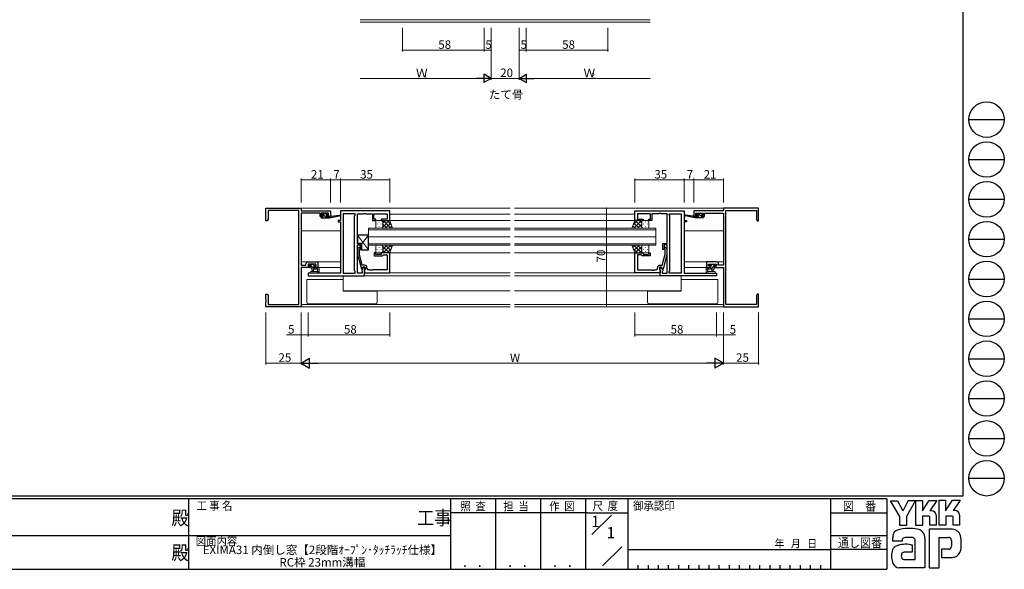
# Model space of a CAD drawing. Extents: x 0 to 1133, y 0 to 806.
# Drawn here: x 434 to 1133, y 0 to 390 of the extents above; entities that cross this region are included whole.
import ezdxf
from ezdxf.enums import TextEntityAlignment as Align

# ---------------------------------------------------------------- set-up
doc = ezdxf.new("R2010")
doc.units = 0
doc.layers.add('USER1', color=3, linetype='CONTINUOUS')
doc.layers.add('YKK_ZWAK', color=7, linetype='CONTINUOUS')
for name, color, linetype, lineweight in [('YKK_11', 7, 'CONTINUOUS', 30), ('YKK_12', 2, 'CONTINUOUS', 13), ('YKK_13', 4, 'CONTINUOUS', 13), ('YKK_D', 6, 'CONTINUOUS', 13)]:
    doc.layers.add(name, color=color, linetype=linetype, lineweight=lineweight)
doc.styles.get("Standard").update_dxf_attribs({"font": 'ROMANS.SHX', "bigfont": 'EXTFONT.SHX'})
doc.styles.add('YKK_OSSTYLE1', font='romans.shx', dxfattribs={"width": 0.9, "bigfont": 'EXTFONT.SHX'})

# ---------------------------------------------------------------- blocks, each defined once
blk = doc.blocks.new('A201')
at = {"layer": 'YKK_ZWAK', "color": 254, "linetype": 'Continuous'}
for p, q in [((571, 410), (571, 35)), ((571, 35), (21, 35)), ((544, 34), (21, 34)), ((296, 34), (296, 9)), ((389, 34), (389, 9)), ((437, 34), (437, 9)), ((452, 34), (452, 9)), ((524, 34), (524, 9)), ((544, 34), (544, 9)), ((548.59, 27.71), (545.31, 33.35)), ((545.31, 33.35), (547.82, 33.35)), ((547.82, 33.35), (549.62, 29.99)), ((551.6, 33.43), (549.77, 29.88)), ((554.19, 33.43), (550.95, 27.7)), ((551.6, 33.43), (554.19, 33.43)), ((554.33, 24.55), (554.33, 33.41)), ((554.33, 33.41), (556.63, 33.41)), ((556.63, 29.77), (559.04, 33.45)), ((556.63, 33.41), (556.63, 29.77)), ((559.04, 33.45), (561.77, 33.45)), ((561.77, 33.45), (559.24, 29.78)), ((562.55, 24.63), (562.55, 33.49)), ((562.55, 33.49), (564.89, 33.49)), ((564.89, 29.78), (567.34, 33.49)), ((564.89, 33.49), (564.89, 29.78)), ((567.34, 33.49), (570.04, 33.49)), ((569.77, 33.02), (567.54, 29.84)), ((570.04, 33.49), (569.77, 33.02)), ((549.62, 29.99), (549.77, 29.88)), ((559.99, 29.78), (559.24, 29.78)), ((561.53, 28.24), (561.53, 24.61)), ((568.29, 29.84), (567.54, 29.84)), ((569.83, 28.24), (569.83, 24.65)), ((548.59, 24.53), (548.59, 27.71)), ((550.95, 24.53), (548.59, 24.53)), ((550.95, 27.7), (550.95, 24.53)), ((556.7, 24.55), (554.33, 24.55)), ((558.98, 27.87), (556.7, 27.87)), ((556.7, 27.87), (556.7, 24.55)), ((559.29, 27.75), (558.98, 27.87)), ((559.29, 24.61), (559.29, 27.75)), ((561.53, 24.61), (559.29, 24.61)), ((564.99, 24.63), (562.55, 24.63)), ((567.26, 27.89), (564.99, 27.89)), ((564.99, 27.89), (564.99, 24.63)), ((567.57, 27.77), (567.26, 27.89)), ((567.57, 24.65), (567.57, 27.77)), ((567.57, 24.68), (567.61, 24.65)), ((569.83, 24.65), (567.57, 24.65)), ((524, 21), (544, 21)), ((559.02, 23.22), (559.02, 9.57)), ((567.3, 23.22), (559.02, 23.22)), ((546.08, 18.95), (546.08, 20.33)), ((549.41, 18.95), (546.08, 18.95)), ((553.25, 20.28), (550.61, 20.23)), ((552.55, 17.73), (553.05, 17.62)), ((553.05, 17.62), (553.05, 15.05)), ((554.02, 12.52), (554.02, 19.47)), ((557.51, 20.01), (557.51, 9.59)), ((562.61, 9.57), (562.61, 20.24)), ((562.61, 20.24), (565.93, 20.24)), ((566.98, 19.17), (566.99, 17.29)), ((452, 16), (524, 16)), ((553.05, 15.05), (550.2, 15.05)), ((566.01, 16.15), (563.48, 16.15)), ((563.48, 16.15), (563.48, 13.2)), ((550, 12.52), (554.02, 12.52)), ((553.71, 12.52), (553.96, 12.52)), ((554.02, 12.52), (554.02, 12.52)), ((563.48, 13.2), (567.28, 13.2)), ((567.28, 13.2), (568.06, 13.37)), ((21, 9), (544, 9)), ((549.41, 9.53), (548.34, 9.53)), ((557.28, 9.55), (549.41, 9.53)), ((557.51, 9.59), (557.28, 9.55)), ((559.02, 9.57), (562.05, 9.57)), ((562.05, 9.57), (562.61, 9.57))]:
    blk.add_line(p, q, dxfattribs=at)
at = {"layer": 'YKK_ZWAK', "color": 8, "linetype": 'Continuous'}
for p, q in [((573.13, 168.56), (585.73, 168.56)), ((573.13, 154.42), (585.73, 154.42)), ((573.13, 140.28), (585.73, 140.28)), ((573.13, 126.14), (585.73, 126.14)), ((573.13, 112), (585.73, 112)), ((573.13, 97.86), (585.73, 97.86)), ((573.13, 83.72), (585.73, 83.72)), ((573.13, 69.58), (585.73, 69.58)), ((573.13, 55.44), (585.73, 55.44)), ((573.13, 41.3), (585.73, 41.3))]:
    blk.add_line(p, q, dxfattribs=at)
at = {"layer": 'YKK_ZWAK', "color": 131, "linetype": 'Continuous'}
for p, q in [((405, 34), (405, 9)), ((421, 34), (421, 9)), ((437.7, 29), (389, 29)), ((437.7, 29), (452, 29)), ((439.26, 21.33), (446.19, 28.25)), ((524, 29), (544, 29)), ((205, 21), (297, 21)), ((297, 21), (389, 21)), ((443.05, 10.18), (449.85, 16.98)), ((544, 16), (524, 16)), ((455.6, 10.5), (455.6, 9)), ((459.2, 10.5), (459.2, 9)), ((462.8, 10.5), (462.8, 9)), ((466.4, 10.5), (466.4, 9)), ((470, 10.5), (470, 9)), ((473.6, 10.5), (473.6, 9)), ((477.2, 10.5), (477.2, 9)), ((480.8, 10.5), (480.8, 9)), ((484.4, 10.5), (484.4, 9)), ((488, 10.5), (488, 9)), ((491.6, 10.5), (491.6, 9)), ((495.2, 10.5), (495.2, 9)), ((498.8, 10.5), (498.8, 9)), ((502.4, 10.5), (502.4, 9)), ((506, 10.5), (506, 9)), ((509.6, 10.5), (509.6, 9)), ((513.2, 10.5), (513.2, 9)), ((516.8, 10.5), (516.8, 9)), ((520.4, 10.5), (520.4, 9))]:
    blk.add_line(p, q, dxfattribs=at)
at = {"layer": 'YKK_ZWAK', "color": 8, "linetype": 'Continuous'}
for centre in [(579.43, 168.56), (579.43, 154.42), (579.43, 140.28), (579.43, 126.14), (579.43, 112), (579.43, 97.86), (579.43, 83.72), (579.43, 69.58), (579.43, 55.44), (579.43, 41.3)]:
    blk.add_circle(centre, 6.3, dxfattribs=at)
at = {"layer": 'YKK_ZWAK', "color": 254, "linetype": 'Continuous'}
for centre, radius, start, end in [((559.99, 28.24), 1.54, 0.0017, 89.996), ((568.29, 28.29), 1.54, 0.0017, 89.996), ((549.69, 20.31), 3.6, 158.4108, 179.7178), ((548, 21.1), 1.75, 109.0213, 161.5126), ((551.66, 10.86), 12.63, 89.8916, 109.3085), ((552.03, 8.67), 14.82, 78.7801, 91.4694), ((554.38, 20.07), 3.18, 40.6642, 80.3169), ((554.22, 20.08), 3.29, 358.7806, 38.7656), ((567.19, 20.11), 3.1, 14.4457, 87.0875), ((550.8, 8.39), 9.51, 79.381, 112.0583), ((550.91, 18.99), 1.51, 138.4638, 181.7136), ((550.51, 19.02), 1.21, 85.5055, 126.7804), ((552.9, 19.18), 1.16, 14.7552, 72.4499), ((566.05, 19.37), 0.878, 16.4312, 96.9166), ((564.38, 18.85), 2.62, 4.9342, 17.0355), ((555.55, 18.15), 14.9, 350.9903, 10.6762), ((553.61, 13.72), 7.92, 168.7637, 199.8008), ((548.59, 14.77), 2.79, 121.8271, 169.0847), ((550.84, 13.77), 1.69, 171.082, 216.7192), ((550.21, 14.01), 1.03, 90.3395, 178.0364), ((566.01, 17.08), 0.933, 269.9547, 342.9014), ((564.36, 17.54), 2.64, 343.6902, 354.7536), ((567.24, 16.32), 3.07, 285.4429, 349.9045), ((548.6, 12.25), 2.73, 207.3144, 263.5946), ((550.18, 13.6), 1.09, 230.9728, 260.7549)]:
    blk.add_arc(centre, radius, start, end, dxfattribs=at)
at = {"layer": 'YKK_ZWAK', "color": 131, "linetype": 'Continuous', "style": 'YKK_OSSTYLE1', "width": 0.9}
for s, height, p in [('工 事 名', 3, (298.87, 30.05)), ('照  査', 3, (392.56, 29.87)), ('担  当', 3, (407.82, 29.87)), ('作  図', 3, (424.09, 29.88)), ('尺  度', 3, (439.51, 30.04)), ('御承認印', 3, (453.91, 30.05)), ('図\u3000番', 3.2, (528.43, 29.81)), ('図面内容', 3, (298.58, 17.47)), ('年   月   日', 2.828, (504.13, 16.74)), ('通し図番', 3.2, (526.63, 16.8)), (' ． ．', 3.5, (392.18, 9.75)), (' ． ．', 3.5, (408.18, 9.75)), (' ． ．', 3.5, (424.18, 9.75))]:
    blk.add_text(s, height=height, dxfattribs=at).set_placement(p)
at = {"layer": 'YKK_ZWAK', "color": 254, "linetype": 'Continuous', "style": 'YKK_OSSTYLE1', "width": 0.9}
for s, p in [('殿', (289.94, 24.75)), ('工事', (377.17, 24.75)), ('殿', (289.94, 12.37))]:
    blk.add_text(s, height=5, dxfattribs=at).set_placement(p)

msp = doc.modelspace()

# ---------------------------------------------------------------- linework, layer by layer
at = {"layer": 'YKK_11', "color": 0, "linetype": 'ByBlock', "lineweight": -2, "ltscale": 0.5}
for p, q in [((608.96, 247.28), (608.96, 256.28)), ((608.96, 256.28), (633.96, 256.28)), ((632.33, 254.65), (610.59, 254.65)), ((610.59, 254.65), (610.59, 248.38)), ((632.33, 187.91), (632.33, 254.65)), ((633.96, 256.28), (633.96, 254.28)), ((633.96, 254.28), (654.96, 254.28)), ((647.46, 252.65), (633.96, 252.65)), ((633.96, 252.65), (633.96, 215.91)), ((647.46, 250.38), (647.46, 252.65)), ((653.46, 252.65), (648.26, 252.65)), ((648.26, 252.65), (648.26, 251.18)), ((653.46, 251.18), (653.46, 252.65)), ((654.96, 254.28), (654.96, 250.38)), ((696.96, 254.28), (661.96, 254.28)), ((661.96, 254.28), (661.96, 247.48)), ((663.89, 252.35), (663.89, 210.21)), ((672.46, 252.35), (663.89, 252.35)), ((663.89, 252.35), (663.89, 210.21)), ((672.46, 251.28), (672.46, 252.35)), ((673.96, 231.18), (673.96, 252.35)), ((673.96, 252.35), (678.01, 252.35)), ((678.01, 252.35), (678.19, 252.47)), ((678.19, 252.47), (678.74, 252.47)), ((678.74, 252.47), (678.92, 252.35)), ((678.92, 252.35), (679.01, 252.35)), ((679.01, 252.35), (679.19, 252.47)), ((679.19, 252.47), (679.74, 252.47)), ((679.74, 252.47), (679.92, 252.35)), ((679.92, 252.35), (684.76, 252.35)), ((684.76, 252.35), (684.76, 247.48)), ((685.76, 248.48), (685.76, 252.35)), ((685.76, 252.35), (695.03, 252.35)), ((695.03, 252.35), (695.03, 248.48)), ((696.96, 247.48), (696.96, 254.28)), ((870.96, 247.48), (870.96, 254.28)), ((870.96, 254.28), (905.96, 254.28)), ((882.16, 252.35), (872.89, 252.35)), ((872.89, 252.35), (872.89, 248.48)), ((882.16, 248.48), (882.16, 252.35)), ((888.01, 252.35), (883.16, 252.35)), ((883.16, 252.35), (883.16, 247.48)), ((888.19, 252.47), (888.01, 252.35)), ((888.74, 252.47), (888.19, 252.47)), ((888.92, 252.35), (888.74, 252.47)), ((889.01, 252.35), (888.92, 252.35)), ((889.19, 252.47), (889.01, 252.35)), ((889.74, 252.47), (889.19, 252.47)), ((889.92, 252.35), (889.74, 252.47)), ((893.96, 252.35), (889.92, 252.35)), ((893.96, 231.18), (893.96, 252.35)), ((895.46, 251.28), (895.46, 252.35)), ((895.46, 252.35), (904.03, 252.35)), ((904.03, 252.35), (904.03, 210.21)), ((904.03, 252.35), (904.03, 210.21)), ((905.96, 254.28), (905.96, 247.48)), ((933.96, 254.28), (912.96, 254.28)), ((912.96, 254.28), (912.96, 250.38)), ((914.46, 251.18), (914.46, 252.65)), ((914.46, 252.65), (919.66, 252.65)), ((919.66, 252.65), (919.66, 251.18)), ((920.46, 250.38), (920.46, 252.65)), ((920.46, 252.65), (933.96, 252.65)), ((958.96, 256.28), (933.96, 256.28)), ((933.96, 256.28), (933.96, 254.28)), ((933.96, 252.65), (933.96, 215.91)), ((935.59, 187.91), (935.59, 254.65)), ((935.59, 254.65), (957.33, 254.65)), ((957.33, 254.65), (957.33, 248.38)), ((958.96, 247.28), (958.96, 256.28)), ((609.96, 247.28), (608.96, 247.28)), ((610.59, 248.38), (609.96, 247.28)), ((649.36, 250.38), (647.46, 250.38)), ((648.26, 251.18), (649.36, 251.18)), ((649.36, 251.18), (649.36, 250.38)), ((652.36, 250.38), (652.36, 251.18)), ((652.36, 251.18), (653.46, 251.18)), ((654.96, 250.38), (652.36, 250.38)), ((661.96, 247.48), (660.26, 247.48)), ((660.26, 247.48), (660.26, 246.48)), ((660.26, 246.48), (661.96, 246.48)), ((661.96, 246.48), (661.96, 210.21)), ((672.03, 250.85), (672.46, 251.28)), ((672.03, 211.71), (672.03, 250.85)), ((684.76, 247.48), (686.96, 247.48)), ((686.96, 248.48), (685.76, 248.48)), ((686.96, 247.48), (686.96, 248.48)), ((695.03, 248.48), (690.96, 248.48)), ((690.96, 248.48), (690.96, 247.48)), ((690.96, 247.48), (696.96, 247.48)), ((876.96, 247.48), (870.96, 247.48)), ((872.89, 248.48), (876.96, 248.48)), ((876.96, 248.48), (876.96, 247.48)), ((880.96, 247.48), (880.96, 248.48)), ((880.96, 248.48), (882.16, 248.48)), ((883.16, 247.48), (880.96, 247.48)), ((895.89, 250.85), (895.46, 251.28)), ((895.89, 211.71), (895.89, 250.85)), ((905.96, 247.48), (907.66, 247.48)), ((907.66, 246.48), (905.96, 246.48)), ((905.96, 246.48), (905.96, 210.21)), ((907.66, 247.48), (907.66, 246.48)), ((912.96, 250.38), (915.56, 250.38)), ((915.56, 251.18), (914.46, 251.18)), ((915.56, 250.38), (915.56, 251.18)), ((919.66, 251.18), (918.56, 251.18)), ((918.56, 251.18), (918.56, 250.38)), ((918.56, 250.38), (920.46, 250.38)), ((957.33, 248.38), (957.96, 247.28)), ((957.96, 247.28), (958.96, 247.28)), ((676.96, 231.18), (673.96, 231.18)), ((676.96, 226.98), (676.96, 231.18)), ((890.96, 226.98), (890.96, 231.18)), ((890.96, 231.18), (893.96, 231.18)), ((673.96, 210.21), (673.96, 230.18)), ((673.96, 230.18), (675.96, 230.18)), ((674.94, 228.11), (674.16, 227.33)), ((674.16, 227.33), (674.16, 223.39)), ((675.36, 226.84), (675.79, 227.26)), ((675.36, 223.55), (675.36, 226.84)), ((675.96, 230.18), (675.96, 226.98)), ((675.96, 226.98), (676.96, 226.98)), ((686.96, 224.48), (685.96, 224.48)), ((685.96, 224.48), (685.96, 222.48)), ((686.96, 223.48), (686.96, 224.48)), ((696.96, 224.48), (690.96, 224.48)), ((690.96, 224.48), (690.96, 223.48)), ((696.96, 210.48), (696.96, 224.48)), ((870.96, 210.48), (870.96, 224.48)), ((870.96, 224.48), (876.96, 224.48)), ((876.96, 224.48), (876.96, 223.48)), ((880.96, 223.48), (880.96, 224.48)), ((880.96, 224.48), (881.96, 224.48)), ((881.96, 224.48), (881.96, 222.48)), ((891.96, 226.98), (890.96, 226.98)), ((893.96, 230.18), (891.96, 230.18)), ((891.96, 230.18), (891.96, 226.98)), ((892.56, 226.84), (892.14, 227.26)), ((892.56, 223.55), (892.56, 226.84)), ((892.99, 228.11), (893.76, 227.33)), ((893.76, 227.33), (893.76, 223.39)), ((893.96, 210.21), (893.96, 230.18)), ((638.86, 218.18), (645.96, 218.18)), ((645.96, 218.18), (645.96, 214.28)), ((674.16, 223.39), (676.87, 213.28)), ((677.44, 215.78), (675.36, 223.55)), ((685.96, 222.48), (691.76, 222.48)), ((690.96, 223.48), (686.96, 223.48)), ((691.76, 222.48), (692.26, 222.98)), ((692.26, 222.98), (692.46, 223.18)), ((692.46, 223.18), (695.03, 223.18)), ((695.03, 223.18), (695.03, 212.41)), ((875.46, 223.18), (872.89, 223.18)), ((872.89, 223.18), (872.89, 212.41)), ((875.66, 222.98), (875.46, 223.18)), ((876.16, 222.48), (875.66, 222.98)), ((881.96, 222.48), (876.16, 222.48)), ((876.96, 223.48), (880.96, 223.48)), ((890.48, 215.78), (892.56, 223.55)), ((893.76, 223.39), (891.06, 213.28)), ((929.06, 218.18), (921.96, 218.18)), ((921.96, 218.18), (921.96, 214.28)), ((633.96, 215.91), (637.36, 215.91)), ((640.16, 214.28), (633.96, 214.28)), ((633.96, 214.28), (633.96, 186.28)), ((637.36, 215.91), (637.36, 216.68)), ((661.96, 210.21), (638.96, 210.21)), ((638.96, 210.21), (638.96, 208.28)), ((644.46, 216.55), (638.99, 216.55)), ((638.99, 216.55), (638.99, 215.08)), ((638.99, 215.08), (640.16, 215.08)), ((640.16, 215.08), (640.16, 214.28)), ((643.16, 214.28), (643.16, 215.08)), ((643.16, 215.08), (644.46, 215.08)), ((645.96, 214.28), (643.16, 214.28)), ((644.46, 215.08), (644.46, 216.55)), ((663.89, 210.21), (672.46, 210.21)), ((672.46, 211.28), (672.03, 211.71)), ((672.46, 210.21), (672.46, 211.28)), ((677.46, 210.21), (673.96, 210.21)), ((676.87, 213.28), (677.47, 213.28)), ((678.16, 214.48), (677.03, 212.53)), ((677.03, 212.53), (677.03, 211.71)), ((677.03, 211.71), (677.46, 211.28)), ((679.26, 215.78), (677.44, 215.78)), ((677.46, 211.28), (677.46, 210.21)), ((677.47, 213.28), (678.16, 214.48)), ((678.16, 214.48), (679.46, 214.48)), ((678.96, 214.48), (678.16, 214.48)), ((678.96, 208.28), (678.96, 214.48)), ((679.26, 212.48), (678.96, 212.18)), ((678.96, 212.18), (678.96, 210.48)), ((678.96, 210.48), (696.96, 210.48)), ((679.46, 212.68), (679.26, 212.48)), ((679.46, 214.48), (679.46, 212.68)), ((680.76, 213.41), (680.76, 214.28)), ((683.01, 212.41), (681.76, 212.41)), ((683.19, 212.29), (683.01, 212.41)), ((683.74, 212.29), (683.19, 212.29)), ((683.92, 212.41), (683.74, 212.29)), ((684.01, 212.41), (683.92, 212.41)), ((684.19, 212.29), (684.01, 212.41)), ((684.74, 212.29), (684.19, 212.29)), ((684.92, 212.41), (684.74, 212.29)), ((695.03, 212.41), (684.92, 212.41)), ((888.96, 210.48), (870.96, 210.48)), ((872.89, 212.41), (883.01, 212.41)), ((883.01, 212.41), (883.19, 212.29)), ((883.19, 212.29), (883.74, 212.29)), ((883.74, 212.29), (883.92, 212.41)), ((883.92, 212.41), (884.01, 212.41)), ((884.01, 212.41), (884.19, 212.29)), ((884.19, 212.29), (884.74, 212.29)), ((884.74, 212.29), (884.92, 212.41)), ((884.92, 212.41), (886.16, 212.41)), ((887.16, 213.41), (887.16, 214.28)), ((889.76, 214.48), (888.46, 214.48)), ((888.46, 214.48), (888.46, 212.68)), ((888.46, 212.68), (888.66, 212.48)), ((888.66, 215.78), (890.48, 215.78)), ((888.66, 212.48), (888.96, 212.18)), ((888.96, 208.28), (888.96, 214.48)), ((888.96, 214.48), (889.76, 214.48)), ((888.96, 212.18), (888.96, 210.48)), ((889.76, 214.48), (890.89, 212.53)), ((890.46, 213.28), (889.76, 214.48)), ((891.06, 213.28), (890.46, 213.28)), ((890.89, 211.71), (890.46, 211.28)), ((890.46, 211.28), (890.46, 210.21)), ((890.46, 210.21), (893.96, 210.21)), ((890.89, 212.53), (890.89, 211.71)), ((895.46, 211.28), (895.89, 211.71)), ((895.46, 210.21), (895.46, 211.28)), ((904.03, 210.21), (895.46, 210.21)), ((905.96, 210.21), (928.96, 210.21)), ((921.96, 214.28), (924.76, 214.28)), ((923.46, 215.08), (923.46, 216.55)), ((923.46, 216.55), (928.93, 216.55)), ((924.76, 215.08), (923.46, 215.08)), ((924.76, 214.28), (924.76, 215.08)), ((928.93, 215.08), (927.76, 215.08)), ((927.76, 215.08), (927.76, 214.28)), ((927.76, 214.28), (933.96, 214.28)), ((928.93, 216.55), (928.93, 215.08)), ((928.96, 210.21), (928.96, 208.28)), ((930.56, 215.91), (930.56, 216.68)), ((933.96, 215.91), (930.56, 215.91)), ((933.96, 214.28), (933.96, 186.28)), ((638.96, 208.28), (678.96, 208.28)), ((928.96, 208.28), (888.96, 208.28)), ((608.96, 191.74), (608.96, 195.28)), ((608.96, 195.28), (609.96, 195.28)), ((609.08, 191.56), (608.96, 191.74)), ((608.96, 190.83), (609.08, 191.01)), ((608.96, 190.74), (608.96, 190.83)), ((609.08, 190.56), (608.96, 190.74)), ((608.96, 189.83), (609.08, 190.01)), ((608.96, 186.28), (608.96, 189.83)), ((609.08, 191.01), (609.08, 191.56)), ((609.08, 190.01), (609.08, 190.56)), ((609.96, 195.28), (610.59, 194.19)), ((610.59, 194.19), (610.59, 187.91)), ((957.96, 195.28), (957.33, 194.19)), ((957.33, 194.19), (957.33, 187.91)), ((958.96, 195.28), (957.96, 195.28)), ((958.84, 191.56), (958.96, 191.74)), ((958.84, 191.01), (958.84, 191.56)), ((958.96, 190.83), (958.84, 191.01)), ((958.84, 190.56), (958.96, 190.74)), ((958.84, 190.01), (958.84, 190.56)), ((958.96, 189.83), (958.84, 190.01)), ((958.96, 191.74), (958.96, 195.28)), ((958.96, 190.74), (958.96, 190.83)), ((958.96, 186.28), (958.96, 189.83)), ((633.96, 186.28), (608.96, 186.28)), ((610.59, 187.91), (632.33, 187.91)), ((933.96, 186.28), (958.96, 186.28)), ((957.33, 187.91), (935.59, 187.91))]:
    msp.add_line(p, q, dxfattribs=at)
for centre, radius, start, end in [((675.36, 227.68), 0.6, 314.99999, 135.00001), ((892.56, 227.68), 0.6, 44.99999, 225.00001), ((638.86, 216.68), 1.5, 90.00001, 179.99999), ((929.06, 216.68), 1.5, 0.00001, 89.99999), ((679.26, 214.28), 1.5, 0.00001, 89.99999), ((681.76, 213.41), 1, 180.00001, 269.99999), ((886.16, 213.41), 1, 270.00001, 359.99999), ((888.66, 214.28), 1.5, 90.00001, 179.99999)]:
    msp.add_arc(centre, radius, start, end, dxfattribs=at)
at = {"layer": 'YKK_12'}
for p, q in [((881.96, 389.99), (675.96, 389.99)), ((675.96, 388.36), (881.96, 388.36)), ((633.66, 256.28), (782.46, 256.28)), ((696.96, 252.08), (782.46, 252.08)), ((785.46, 256.28), (934.26, 256.28)), ((785.46, 252.08), (870.96, 252.08)), ((782.46, 247.48), (696.46, 247.48)), ((871.46, 247.48), (785.46, 247.48)), ((633.96, 240.08), (661.96, 240.08)), ((661.96, 240.08), (661.96, 240.08)), ((905.96, 240.08), (933.96, 240.08)), ((696.66, 224.48), (782.46, 224.48)), ((785.46, 224.48), (871.26, 224.48)), ((661.96, 218.18), (633.96, 218.18)), ((933.96, 218.18), (905.96, 218.18)), ((645.66, 214.28), (661.96, 214.28)), ((679.26, 210.48), (782.46, 210.48)), ((785.46, 210.48), (888.66, 210.48)), ((905.96, 214.28), (922.26, 214.28)), ((663.89, 208.28), (663.89, 197.68)), ((678.45, 208.28), (782.46, 208.28)), ((785.46, 208.28), (889.4, 208.28)), ((904.03, 208.28), (904.03, 197.68)), ((663.89, 197.68), (782.46, 197.68)), ((785.46, 197.68), (904.03, 197.68)), ((633.66, 186.28), (782.46, 186.28)), ((633.96, 187.91), (782.46, 187.91)), ((785.46, 187.91), (933.96, 187.91)), ((785.46, 186.28), (934.26, 186.28))]:
    msp.add_line(p, q, dxfattribs=at)
at = {"layer": 'YKK_12', "ltscale": 1.5}
for p, q in [((681.96, 235.98), (681.96, 241.98)), ((681.96, 241.98), (782.46, 241.98)), ((782.46, 240.98), (681.96, 240.98)), ((885.96, 241.98), (785.46, 241.98)), ((785.46, 240.98), (885.96, 240.98)), ((885.96, 235.98), (885.96, 241.98)), ((681.96, 229.98), (681.96, 235.98)), ((681.96, 235.98), (782.46, 235.98)), ((782.46, 235.98), (681.96, 235.98)), ((681.96, 230.98), (782.46, 230.98)), ((885.96, 235.98), (785.46, 235.98)), ((785.46, 235.98), (885.96, 235.98)), ((885.96, 230.98), (785.46, 230.98)), ((885.96, 229.98), (885.96, 235.98)), ((782.46, 229.98), (681.96, 229.98)), ((785.46, 229.98), (885.96, 229.98))]:
    msp.add_line(p, q, dxfattribs=at)
at = {"layer": 'YKK_13', "linetype": 'ByBlock', "lineweight": -2}
for p, q in [((648.56, 251.78), (648.56, 252.28)), ((648.86, 252.58), (649.36, 252.58)), ((648.87, 252.58), (652.07, 249.38)), ((649.56, 252.38), (651.56, 252.38)), ((651.32, 252.38), (651.98, 251.72)), ((651.76, 252.58), (652.36, 252.58)), ((652.58, 252.5), (653.08, 252)), ((915.35, 252.5), (914.85, 252)), ((916.16, 252.58), (915.56, 252.58)), ((916.03, 252.58), (919.23, 249.38)), ((918.36, 252.38), (916.36, 252.38)), ((918.39, 252.48), (919.28, 251.58)), ((919.06, 252.58), (918.56, 252.58)), ((919.36, 251.78), (919.36, 252.28)), ((648.26, 249.68), (648.26, 250.08)), ((648.56, 250.38), (649.66, 250.38)), ((648.56, 249.38), (654.26, 249.38)), ((648.83, 250.38), (649.83, 249.38)), ((649.66, 251.48), (648.86, 251.48)), ((649.66, 250.38), (649.66, 251.48)), ((652.06, 251.02), (652.06, 250.38)), ((652.06, 250.38), (654.26, 250.38)), ((652.86, 251.48), (652.53, 251.48)), ((653.32, 250.38), (654.26, 249.44)), ((654.26, 249.38), (661.02, 250.79)), ((654.26, 250.38), (654.35, 250.4)), ((654.26, 249.38), (654.26, 250.38)), ((655.38, 250.56), (660.92, 251.38)), ((913.67, 249.38), (906.91, 250.79)), ((912.55, 250.56), (907.01, 251.38)), ((913.67, 250.38), (913.58, 250.4)), ((915.86, 250.38), (913.67, 250.38)), ((913.67, 249.38), (913.67, 250.38)), ((919.36, 249.38), (913.67, 249.38)), ((913.74, 250.38), (914.74, 249.38)), ((915.06, 251.48), (915.4, 251.48)), ((915.86, 251.02), (915.86, 250.38)), ((915.86, 250.51), (916.99, 249.38)), ((918.26, 250.38), (918.26, 251.48)), ((918.26, 251.48), (919.06, 251.48)), ((919.36, 250.38), (918.26, 250.38)), ((919.66, 249.68), (919.66, 250.08))]:
    msp.add_line(p, q, dxfattribs=at)
at = {"layer": 'YKK_13', "ltscale": 1.5}
for p, q in [((686.96, 242.98), (686.96, 246.48)), ((687.91, 245.15), (687.91, 244.95)), ((687.96, 247.48), (690.96, 247.48)), ((689.33, 246.56), (689.33, 246.36)), ((690.74, 245.15), (690.74, 244.95)), ((696.96, 247.48), (690.96, 247.48)), ((691.96, 242.86), (696.58, 247.48)), ((691.96, 245.69), (693.76, 247.48)), ((691.96, 246.48), (691.96, 242.88)), ((691.96, 246.08), (691.96, 242.88)), ((691.96, 244.92), (694.9, 241.98)), ((692.23, 247.48), (697.73, 241.98)), ((693.91, 241.98), (697.61, 245.68)), ((695.06, 247.48), (698.02, 244.52)), ((698.93, 241.98), (696.96, 247.48)), ((869, 241.98), (870.96, 247.48)), ((872.87, 247.48), (869.91, 244.52)), ((875.7, 247.48), (870.2, 241.98)), ((874.02, 241.98), (870.32, 245.68)), ((870.96, 247.48), (876.96, 247.48)), ((875.96, 242.86), (871.34, 247.48)), ((875.96, 244.92), (873.02, 241.98)), ((875.96, 245.69), (874.17, 247.48)), ((875.96, 246.48), (875.96, 242.88)), ((875.96, 246.08), (875.96, 242.88)), ((879.96, 247.48), (876.96, 247.48)), ((877.19, 245.15), (877.19, 244.95)), ((878.6, 246.56), (878.6, 246.36)), ((880.02, 245.15), (880.02, 244.95)), ((880.96, 242.98), (880.96, 246.48)), ((690.96, 241.98), (687.96, 241.98)), ((689.33, 243.53), (689.33, 243.33)), ((690.74, 241.98), (698.93, 241.98)), ((696.74, 241.98), (698.35, 243.59)), ((877.19, 241.98), (869, 241.98)), ((871.19, 241.98), (869.58, 243.6)), ((876.96, 241.98), (879.96, 241.98)), ((878.6, 243.53), (878.6, 243.33)), ((686.96, 228.98), (686.96, 225.48)), ((687.91, 226.82), (687.91, 227.02)), ((690.96, 229.98), (687.96, 229.98)), ((687.96, 224.48), (690.96, 224.48)), ((689.33, 228.43), (689.33, 228.63)), ((689.33, 225.4), (689.33, 225.6)), ((690.74, 229.98), (698.93, 229.98)), ((690.74, 226.82), (690.74, 227.02)), ((696.96, 224.48), (690.96, 224.48)), ((691.96, 227.04), (694.9, 229.98)), ((691.96, 229.1), (696.58, 224.48)), ((691.96, 225.48), (691.96, 229.08)), ((691.96, 225.88), (691.96, 229.08)), ((691.96, 226.27), (693.76, 224.48)), ((692.23, 224.48), (697.73, 229.98)), ((693.91, 229.98), (697.61, 226.29)), ((695.06, 224.48), (698.02, 227.44)), ((696.74, 229.98), (698.35, 228.37)), ((698.93, 229.98), (696.96, 224.48)), ((877.19, 229.98), (869, 229.98)), ((869, 229.98), (870.96, 224.48)), ((871.19, 229.98), (869.58, 228.37)), ((872.87, 224.48), (869.91, 227.44)), ((875.7, 224.48), (870.2, 229.98)), ((874.02, 229.98), (870.32, 226.29)), ((870.96, 224.48), (876.96, 224.48)), ((875.96, 229.1), (871.34, 224.48)), ((875.96, 227.04), (873.02, 229.98)), ((875.96, 226.28), (874.17, 224.48)), ((875.96, 225.48), (875.96, 229.08)), ((875.96, 225.88), (875.96, 229.08)), ((876.96, 229.98), (879.96, 229.98)), ((879.96, 224.48), (876.96, 224.48)), ((877.19, 226.82), (877.19, 227.02)), ((878.6, 228.43), (878.6, 228.63)), ((878.6, 225.4), (878.6, 225.6)), ((880.02, 226.82), (880.02, 227.02)), ((880.96, 228.98), (880.96, 225.48)), ((637.96, 205.68), (663.89, 205.68)), ((637.96, 189.48), (637.96, 205.68)), ((929.96, 205.68), (904.03, 205.68)), ((929.96, 189.48), (929.96, 205.68)), ((663.96, 197.68), (663.96, 197.38)), ((663.96, 197.38), (686.96, 197.38)), ((686.96, 197.38), (687.96, 197.38)), ((687.96, 197.38), (687.96, 197.68)), ((687.96, 197.38), (687.96, 189.48)), ((879.96, 197.38), (879.96, 197.68)), ((879.96, 197.38), (879.96, 189.48)), ((880.96, 197.38), (879.96, 197.38)), ((903.96, 197.38), (880.96, 197.38)), ((903.96, 197.68), (903.96, 197.38)), ((686.96, 188.48), (638.96, 188.48)), ((880.96, 188.48), (928.96, 188.48))]:
    msp.add_line(p, q, dxfattribs=at)
at = {"layer": 'YKK_13', "linetype": 'Continuous', "lineweight": 30, "ltscale": 0.5}
for p, q in [((681.96, 237.18), (673.96, 237.18)), ((673.96, 237.18), (673.96, 231.18)), ((673.96, 231.18), (676.96, 231.18)), ((676.96, 231.18), (676.96, 226.68)), ((681.96, 226.68), (681.96, 237.18)), ((676.96, 226.68), (681.96, 226.68))]:
    msp.add_line(p, q, dxfattribs=at)
at = {"layer": 'YKK_13'}
for p, q in [((681.96, 226.68), (673.96, 237.18)), ((676.96, 230.62), (681.96, 237.18)), ((639.91, 215.75), (639.91, 216.25)), ((640.21, 216.55), (640.71, 216.55)), ((641.11, 215.45), (640.21, 215.45)), ((640.91, 216.35), (643.01, 216.35)), ((645.18, 211.38), (640.93, 211.38)), ((646.11, 210.18), (640.93, 210.18)), ((641.11, 213.55), (641.11, 215.45)), ((646.91, 213.05), (641.61, 213.05)), ((641.71, 213.05), (641.81, 211.91)), ((642.91, 213.05), (642.81, 211.91)), ((643.21, 216.55), (643.81, 216.55)), ((643.51, 214.99), (643.51, 214.05)), ((643.51, 214.05), (645.81, 214.05)), ((644.31, 215.45), (643.97, 215.45)), ((644.02, 216.47), (644.52, 215.97)), ((645.71, 211.87), (645.71, 213.05)), ((646.01, 214.25), (646.61, 214.25)), ((646.3, 210.25), (646.73, 210.6)), ((646.91, 213.95), (646.91, 210.99)), ((921.66, 213.95), (921.66, 210.99)), ((921.66, 213.05), (926.96, 213.05)), ((922.28, 210.25), (921.85, 210.6)), ((922.56, 214.25), (921.96, 214.25)), ((922.47, 210.18), (927.65, 210.18)), ((925.06, 214.05), (922.76, 214.05)), ((922.86, 211.87), (922.86, 213.05)), ((923.4, 211.38), (927.65, 211.38)), ((924.55, 216.47), (924.05, 215.97)), ((924.26, 215.45), (924.6, 215.45)), ((925.36, 216.55), (924.76, 216.55)), ((925.06, 214.99), (925.06, 214.05)), ((927.66, 216.35), (925.56, 216.35)), ((925.66, 213.05), (925.77, 211.91)), ((926.86, 213.05), (926.76, 211.91)), ((927.46, 213.55), (927.46, 215.45)), ((927.46, 215.45), (928.36, 215.45)), ((928.36, 216.55), (927.86, 216.55)), ((928.66, 215.75), (928.66, 216.25))]:
    msp.add_line(p, q, dxfattribs=at)
at = {"layer": 'YKK_13', "lineweight": -3}
for p, q in [((641.1, 215.45), (640.05, 216.51)), ((643.5, 213.05), (641.11, 215.44)), ((643.27, 215.53), (642.45, 216.35)), ((645.75, 213.05), (644.75, 214.05)), ((922.65, 213.05), (923.65, 214.05)), ((924.89, 213.05), (928.39, 216.55)), ((925.23, 215.64), (925.95, 216.35)), ((927.19, 213.11), (927.41, 213.33))]:
    msp.add_line(p, q, dxfattribs=at)
at = {"layer": 'YKK_13', "linetype": 'ByBlock', "lineweight": -2}
for centre, radius, start, end in [((648.86, 252.28), 0.3, 90, 180), ((648.86, 251.78), 0.3, 180, 270), ((649.36, 252.38), 0.2, 0, 90), ((651.76, 252.38), 0.2, 90, 180), ((652.36, 252.28), 0.3, 45, 90), ((652.86, 251.78), 0.3, 270, 45), ((915.06, 251.78), 0.3, 135, 270), ((915.56, 252.28), 0.3, 90, 135), ((916.16, 252.38), 0.2, 0, 90), ((918.56, 252.38), 0.2, 90, 180), ((919.06, 252.28), 0.3, 0, 90), ((919.06, 251.78), 0.3, 270, 0), ((648.56, 250.08), 0.3, 90, 180), ((648.56, 249.68), 0.3, 180, 270), ((652.06, 251.48), 0.25, 33.05573, 236.94427), ((651.76, 251.02), 0.3, 0, 56.94427), ((652.53, 251.78), 0.3, 213.05573, 270), ((654.4, 250.1), 0.3, 39.19754, 99.19754), ((654.86, 250.48), 0.3, 219.19754, 338.44936), ((655.42, 250.26), 0.3, 98.44936, 158.44936), ((660.96, 251.08), 0.3, 281.74981, 98.44936), ((906.97, 251.08), 0.3, 81.55064, 258.25019), ((912.51, 250.26), 0.3, 21.55064, 81.55064), ((913.07, 250.48), 0.3, 201.55064, 320.80246), ((913.53, 250.1), 0.3, 80.80246, 140.80246), ((915.4, 251.78), 0.3, 270, 326.94427), ((915.86, 251.48), 0.25, 303.05573, 146.94427), ((916.16, 251.02), 0.3, 123.05573, 180), ((919.36, 250.08), 0.3, 0, 90), ((919.36, 249.68), 0.3, 270, 0)]:
    msp.add_arc(centre, radius, start, end, dxfattribs=at)
at = {"layer": 'YKK_13', "ltscale": 1.5}
for centre, start, end in [((687.96, 246.48), 90.00159, 180.00159), ((690.96, 246.48), 0.00159, 90.00159), ((690.96, 246.48), 0.00159, 90.00159), ((876.96, 246.48), 89.99841, 179.99841), ((876.96, 246.48), 89.99841, 179.99841), ((879.96, 246.48), 359.99841, 89.99841), ((687.96, 242.98), 180.00159, 270.00159), ((690.96, 242.98), 270.00159, 0.00159), ((876.96, 242.98), 179.99841, 269.99841), ((879.96, 242.98), 269.99841, 359.99841), ((687.96, 228.98), 90, 180), ((687.96, 225.48), 180, 270), ((690.96, 228.98), 0, 90), ((690.96, 225.48), 270, 0), ((690.96, 225.48), 270, 0), ((876.96, 228.98), 90, 180), ((876.96, 225.48), 180, 270), ((876.96, 225.48), 180, 270), ((879.96, 228.98), 360, 90), ((879.96, 225.48), 270, 360), ((638.96, 189.48), 180, 270), ((686.96, 189.48), 270, 0), ((880.96, 189.48), 180, 270), ((928.96, 189.48), 270, 0)]:
    msp.add_arc(centre, 1, start, end, dxfattribs=at)
at = {"layer": 'YKK_13'}
for centre, radius, start, end in [((640.21, 216.25), 0.3, 90, 180), ((640.21, 215.75), 0.3, 180, 270), ((640.93, 210.78), 0.6, 90, 270), ((640.71, 216.35), 0.2, 0, 90), ((641.61, 213.55), 0.5, 180, 270), ((642.31, 211.95), 0.5, 185.09207, 354.90793), ((643.21, 216.35), 0.2, 90, 180), ((643.51, 215.45), 0.25, 33.05573, 236.94427), ((643.21, 214.99), 0.3, 0, 56.94427), ((643.97, 215.75), 0.3, 213.05573, 270), ((643.81, 216.25), 0.3, 45, 90), ((644.31, 215.75), 0.3, 270, 45), ((645.18, 211.08), 0.3, 26.74368, 90), ((645.71, 211.35), 0.3, 206.74368, 60), ((646.01, 211.87), 0.3, 180, 240), ((646.01, 214.05), 0.2, 90, 180), ((646.11, 210.48), 0.3, 270, 309.23454), ((646.61, 213.95), 0.3, 0, 90), ((646.41, 210.99), 0.5, 309.23454, 0), ((921.96, 213.95), 0.3, 90, 180), ((922.16, 210.99), 0.5, 180, 230.76546), ((922.47, 210.48), 0.3, 230.76546, 270), ((922.56, 214.05), 0.2, 0, 90), ((922.86, 211.35), 0.3, 120, 333.25632), ((922.56, 211.87), 0.3, 300, 0), ((923.4, 211.08), 0.3, 90, 153.25632), ((924.26, 215.75), 0.3, 135, 270), ((924.76, 216.25), 0.3, 90, 135), ((924.6, 215.75), 0.3, 270, 326.94427), ((925.06, 215.45), 0.25, 303.05573, 146.94427), ((925.36, 214.99), 0.3, 123.05573, 180), ((925.36, 216.35), 0.2, 0, 90), ((926.26, 211.95), 0.5, 185.09207, 354.90793), ((926.96, 213.55), 0.5, 270, 0), ((927.65, 210.78), 0.6, 270, 90), ((927.86, 216.35), 0.2, 90, 180), ((928.36, 216.25), 0.3, 0, 90), ((928.36, 215.75), 0.3, 270, 0)]:
    msp.add_arc(centre, radius, start, end, dxfattribs=at)
at = {"layer": 'YKK_13', "ltscale": 1.5}
msp.add_ellipse((664.06, 202.98), major_axis=(0, 5.6), ratio=0.022664, start_param=3.141593, end_param=3.470651, dxfattribs=at)
at = {"layer": 'YKK_13', "ltscale": 1.5, "extrusion": (0, 0, -1)}
msp.add_ellipse((903.87, 202.98), major_axis=(0, 5.6), ratio=0.022664, start_param=3.141593, end_param=3.470651, dxfattribs=at)
at = {"layer": 'YKK_D'}
for p, q in [((705.96, 384.36), (705.96, 367.36)), ((763.96, 384.36), (763.96, 367.36)), ((763.96, 384.36), (763.96, 367.36)), ((768.96, 384.36), (768.96, 347.36)), ((768.96, 384.36), (768.96, 347.36)), ((768.96, 384.36), (768.96, 367.36)), ((788.96, 384.36), (788.96, 347.36)), ((788.96, 384.36), (788.96, 347.36)), ((788.96, 384.36), (788.96, 367.36)), ((793.96, 384.36), (793.96, 367.36)), ((793.96, 384.36), (793.96, 367.36)), ((851.96, 384.36), (851.96, 367.36)), ((763.96, 368.36), (705.96, 368.36)), ((763.96, 368.36), (768.96, 368.36)), ((793.96, 368.36), (788.96, 368.36)), ((793.96, 368.36), (851.96, 368.36)), ((762.96, 348.36), (675.96, 348.36)), ((768.96, 348.36), (788.96, 348.36)), ((794.96, 348.36), (881.96, 348.36)), ((633.96, 260.28), (633.96, 277.28)), ((633.96, 276.28), (654.96, 276.28)), ((654.96, 260.28), (654.96, 277.28)), ((654.96, 260.28), (654.96, 277.28)), ((654.96, 276.28), (661.96, 276.28)), ((661.96, 260.28), (661.96, 277.28)), ((661.96, 260.28), (661.96, 277.28)), ((661.96, 276.28), (696.96, 276.28)), ((696.96, 260.28), (696.96, 277.28)), ((870.96, 260.28), (870.96, 277.28)), ((870.96, 276.28), (905.96, 276.28)), ((905.96, 260.28), (905.96, 277.28)), ((905.96, 260.28), (905.96, 277.28)), ((912.96, 276.28), (905.96, 276.28)), ((912.96, 260.28), (912.96, 277.28)), ((912.96, 260.28), (912.96, 277.28)), ((933.96, 276.28), (912.96, 276.28)), ((933.96, 260.28), (933.96, 277.28)), ((866.96, 256.28), (849.96, 256.28)), ((850.96, 186.28), (850.96, 256.28)), ((608.96, 182.28), (608.96, 145.28)), ((633.96, 182.28), (633.96, 145.28)), ((633.96, 182.28), (633.96, 145.28)), ((633.96, 182.28), (633.96, 165.28)), ((638.96, 182.28), (638.96, 165.28)), ((638.96, 182.28), (638.96, 165.28)), ((696.96, 182.28), (696.96, 165.28)), ((866.96, 186.28), (849.96, 186.28)), ((870.96, 182.28), (870.96, 165.28)), ((928.96, 182.28), (928.96, 165.28)), ((928.96, 182.28), (928.96, 165.28)), ((933.96, 182.28), (933.96, 145.28)), ((933.96, 182.28), (933.96, 145.28)), ((933.96, 182.28), (933.96, 165.28)), ((958.96, 182.28), (958.96, 145.28)), ((623.72, 166.28), (633.96, 166.28)), ((633.96, 166.28), (638.96, 166.28)), ((638.96, 166.28), (696.96, 166.28)), ((928.96, 166.28), (870.96, 166.28)), ((933.96, 166.28), (928.96, 166.28)), ((942.63, 166.28), (933.96, 166.28)), ((608.96, 146.28), (633.96, 146.28)), ((926.96, 146.28), (640.96, 146.28)), ((958.96, 146.28), (933.96, 146.28))]:
    msp.add_line(p, q, dxfattribs=at)
at = {"layer": 'YKK_D', "lineweight": -2}
for p, q in [((768.96, 348.36), (763.77, 351.36)), ((763.77, 351.36), (763.77, 345.36)), ((788.96, 348.36), (794.16, 351.36)), ((794.16, 345.36), (794.16, 351.36)), ((768.96, 348.36), (758.57, 348.36)), ((768.96, 348.36), (763.77, 345.36)), ((788.96, 348.36), (794.16, 345.36)), ((788.96, 348.36), (799.36, 348.36)), ((633.96, 146.28), (640.03, 149.78)), ((640.03, 142.78), (640.03, 149.78)), ((933.96, 146.28), (927.9, 149.78)), ((927.9, 149.78), (927.9, 142.78)), ((633.96, 146.28), (640.03, 142.78)), ((633.96, 146.28), (646.09, 146.28)), ((933.96, 146.28), (921.84, 146.28)), ((933.96, 146.28), (927.9, 142.78))]:
    msp.add_line(p, q, dxfattribs=at)
at = {"layer": 'YKK_D', "linetype": 'ByBlock', "const_width": 0.85}
for points in [[(706.07, 368.36, 1), (705.86, 368.36, 1)], [(763.86, 368.36, 1), (764.07, 368.36, 1)], [(764.07, 368.36, 1), (763.86, 368.36, 1)], [(768.86, 368.36, 1), (769.07, 368.36, 1)], [(789.07, 368.36, 1), (788.86, 368.36, 1)], [(794.07, 368.36, 1), (793.86, 368.36, 1)], [(793.86, 368.36, 1), (794.07, 368.36, 1)], [(851.86, 368.36, 1), (852.07, 368.36, 1)], [(634.07, 276.28, 1), (633.86, 276.28, 1)], [(654.86, 276.28, 1), (655.07, 276.28, 1)], [(655.07, 276.28, 1), (654.86, 276.28, 1)], [(661.86, 276.28, 1), (662.07, 276.28, 1)], [(662.07, 276.28, 1), (661.86, 276.28, 1)], [(696.86, 276.28, 1), (697.07, 276.28, 1)], [(871.07, 276.28, 1), (870.86, 276.28, 1)], [(906.07, 276.28, 1), (905.86, 276.28, 1)], [(905.86, 276.28, 1), (906.07, 276.28, 1)], [(913.07, 276.28, 1), (912.86, 276.28, 1)], [(912.86, 276.28, 1), (913.07, 276.28, 1)], [(933.86, 276.28, 1), (934.07, 276.28, 1)], [(850.96, 256.18, 1), (850.96, 256.39, 1)], [(850.96, 186.39, 1), (850.96, 186.18, 1)], [(634.07, 166.28, 1), (633.86, 166.28, 1)], [(638.86, 166.28, 1), (639.07, 166.28, 1)], [(639.07, 166.28, 1), (638.86, 166.28, 1)], [(696.86, 166.28, 1), (697.07, 166.28, 1)], [(871.07, 166.28, 1), (870.86, 166.28, 1)], [(929.07, 166.28, 1), (928.86, 166.28, 1)], [(928.86, 166.28, 1), (929.07, 166.28, 1)], [(933.86, 166.28, 1), (934.07, 166.28, 1)], [(609.07, 146.28, 1), (608.86, 146.28, 1)], [(958.86, 146.28, 1), (959.07, 146.28, 1)]]:
    msp.add_lwpolyline(points, format="xyb", close=True, dxfattribs=at)

# ---------------------------------------------------------------- block references
at = {"layer": 'YKK_ZWAK', "xscale": 1.999999999998, "yscale": 1.999999999998, "zscale": 1.999999999998}
msp.add_blockref('A201', (-38, -18), dxfattribs=at)

# ---------------------------------------------------------------- texts
at = {"layer": 'USER1'}
msp.add_text('たて骨', height=6, dxfattribs=at).set_placement((767.32, 333.94))
at = {"layer": 'USER1', "color": 3}
msp.add_text('1', height=8, dxfattribs=at).set_placement((840, 30))
for s, height, p in [('1', 8, (854, 26)), ('EXIMA31 内倒し窓【2段階ｵｰﾌﾟﾝ･ﾀｯﾁﾗｯﾁ仕様】', 6, (649.11, 13.79)), ('RC枠 23mm溝幅', 6, (649.11, 4.96))]:
    msp.add_text(s, height=height, dxfattribs=at).set_placement(p, align=Align.MIDDLE_CENTER)
at = {"layer": 'YKK_D'}
for s, height, p in [('58', 6, (731.44, 369.36)), ('5', 6, (764.86, 369.36)), ('5', 6, (789.86, 369.36)), ('58', 6, (819.44, 369.36)), ('Ｗ', 6, (715.62, 349.16)), ('1', 3, (721.38, 349.16)), ('20', 6, (775.44, 349.36)), ('Ｗ', 6, (834.62, 349.16)), ('2', 3, (840.38, 349.16)), ('21', 6, (640.94, 277.28)), ('7', 6, (656.86, 277.28)), ('35', 6, (675.94, 277.28)), ('35', 6, (884.94, 277.28)), ('7', 6, (907.86, 277.28)), ('21', 6, (919.94, 277.28)), ('5', 6, (624.72, 167.28)), ('58', 6, (664.44, 167.28)), ('58', 6, (896.44, 167.28)), ('5', 6, (938.43, 167.28)), ('25', 6, (617.94, 147.28)), ('W', 6, (782.36, 147.08)), ('25', 6, (942.94, 147.28))]:
    msp.add_text(s, height=height, dxfattribs=at).set_placement(p)
msp.add_text('70', height=6, rotation=90, dxfattribs=at).set_placement((849.96, 217.76))

doc.saveas('drawing.dxf')
